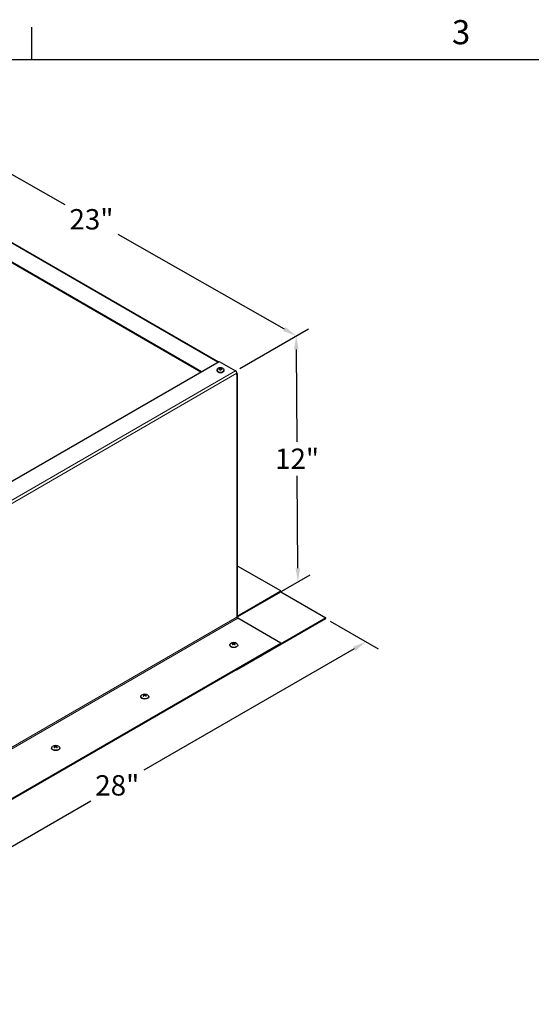
# Model space of a CAD drawing. Units: inches. Extents: x -14 to 118, y 2 to 84.
# Drawn here: x 18 to 38, y 44 to 83 of the extents above; entities that cross this region are included whole.
import ezdxf

# ---------------------------------------------------------------- set-up
doc = ezdxf.new("R2010")
doc.units = ezdxf.units.IN
doc.header["$LTSCALE"] = 7
doc.header["$MEASUREMENT"] = 0
for name, color, linetype, lineweight in [('Border (ANSI)', 7, 'Continuous', 25), ('Dimension (ANSI)', 5, 'Continuous', 25), ('Visible (ANSI)', 7, 'Continuous', 25), ('Visible Narrow (ANSI)', 7, 'Continuous', 5)]:
    doc.layers.add(name, color=color, linetype=linetype, lineweight=lineweight)
doc.layers.add('Installation', color=7, linetype='Continuous')
doc.layers.add('Sales', color=7, linetype='Continuous')
doc.styles.add('Arial', font='arial.ttf')
doc.styles.add('Note Text (ANSI)', font='tahoma.ttf')
doc.dimstyles.new('Kyle dims (3D)', dxfattribs={"dimscale": 2.666667, "dimtxt": 0.3, "dimasz": 0.2, "dimexe": 0.18, "dimexo": 0.0625, "dimgap": 0.1, "dimtad": 0, "dimtih": 1, "dimtoh": 1, "dimlfac": 1.25, "dimzin": 0, "dimdsep": 46, "dimtxsty": 'Arial', "dimcen": 0.09, "dimclrd": 256, "dimclre": 256, "dimclrt": 256, "dimadec": 0, "dimazin": 0, "dimtfac": 1, "dimtofl": 0, "dimtmove": 0, "dimatfit": 3, "dimfxl": 1, "dimtolj": 1, "dimtzin": 0, "dimarcsym": 0})

# ---------------------------------------------------------------- blocks, each defined once
blk = doc.blocks.new('Borders Default Border')
at = {"layer": 'Border (ANSI)'}
blk.add_line((4.25, 10.38), (4.25, 10.54), dxfattribs=at)
at = {"layer": 'Border (ANSI)', "flags": 128}
blk.add_lwpolyline([(0.38, 0.62), (0.38, 10.38), (16.62, 10.38), (16.62, 0.62), (0.38, 0.62)], dxfattribs=at)
at = {"layer": 'Border (ANSI)', "insert": (6.3377, 10.4175), "char_height": 0.12, "attachment_point": 7, "style": 'Note Text (ANSI)'}
blk.add_mtext('3', dxfattribs=at)
blk = doc.blocks.new('*D8')
at = {"layer": 'Defpoints', "color": 0, "transparency": 16777216}
for p in [(30.043, 59.577), (31.624, 58.665), (10.49, 48.288)]:
    blk.add_point(p, dxfattribs=at)
at = {"layer": 'Dimension (ANSI)', "lineweight": -2, "transparency": 16777216}
for p, q in [((30.21, 59.481), (32.104, 58.388)), ((31.162, 58.398), (22.891, 53.623)), ((12.532, 47.642), (20.803, 52.417)), ((10.657, 48.192), (12.55, 47.099))]:
    blk.add_line(p, q, dxfattribs=at)
at = {"layer": 'Dimension (ANSI)', "transparency": 16777216}
for points in [[(31.117, 58.475), (31.206, 58.321), (31.624, 58.665)], [(12.488, 47.719), (12.577, 47.565), (12.07, 47.376)]]:
    blk.add_solid(points, dxfattribs=at)
at = {"layer": 'Dimension (ANSI)', "transparency": 16777216, "insert": (21.847, 53.429), "char_height": 0.8, "attachment_point": 2, "style": 'Arial'}
blk.add_mtext('\\A1;28"', dxfattribs=at)
blk = doc.blocks.new('*D3')
at = {"layer": 'Defpoints', "color": 0, "transparency": 16777216}
for p in [(26.496, 69.312), (28.949, 61.026), (26.58, 59.658)]:
    blk.add_point(p, dxfattribs=at)
at = {"layer": 'Dimension (ANSI)', "lineweight": -2, "transparency": 16777216}
for p, q in [((26.662, 69.407), (29.358, 70.964)), ((28.884, 70.154), (28.91, 66.525)), ((28.945, 61.559), (28.919, 65.188)), ((26.746, 59.754), (29.427, 61.302))]:
    blk.add_line(p, q, dxfattribs=at)
at = {"layer": 'Dimension (ANSI)', "transparency": 16777216}
for points in [[(28.972, 70.155), (28.795, 70.154), (28.88, 70.688)], [(29.034, 61.56), (28.856, 61.558), (28.949, 61.026)]]:
    blk.add_solid(points, dxfattribs=at)
at = {"layer": 'Dimension (ANSI)', "transparency": 16777216, "insert": (28.914, 66.258), "char_height": 0.8, "attachment_point": 2, "style": 'Arial'}
blk.add_mtext('\\A1;12"', dxfattribs=at)
blk = doc.blocks.new('*D4')
at = {"layer": 'Defpoints', "color": 0, "transparency": 16777216}
for p in [(10.455, 78.478), (28.88, 70.688), (26.496, 69.312)]:
    blk.add_point(p, dxfattribs=at)
at = {"layer": 'Dimension (ANSI)', "lineweight": -2, "transparency": 16777216}
for p, q in [((10.623, 78.575), (13.268, 80.102)), ((13.25, 79.56), (19.789, 75.848)), ((28.416, 70.951), (21.877, 74.663)), ((26.663, 69.408), (29.362, 70.966))]:
    blk.add_line(p, q, dxfattribs=at)
at = {"layer": 'Dimension (ANSI)', "transparency": 16777216}
for points in [[(13.294, 79.638), (13.206, 79.483), (12.786, 79.824)], [(28.46, 71.028), (28.372, 70.874), (28.88, 70.688)]]:
    blk.add_solid(points, dxfattribs=at)
at = {"layer": 'Dimension (ANSI)', "transparency": 16777216, "insert": (20.833, 75.665), "char_height": 0.8, "attachment_point": 2, "style": 'Arial'}
blk.add_mtext('\\A1;23"', dxfattribs=at)

msp = doc.modelspace()

# ---------------------------------------------------------------- linework, layer by layer
at = {"layer": 'Installation'}
for p, q in [((26.268, 58.539), (26.268, 58.529)), ((26.393, 58.585), (26.393, 58.562)), ((26.401, 58.597), (26.401, 58.57)), ((26.408, 58.614), (26.408, 58.576)), ((26.444, 58.614), (26.444, 58.576)), ((26.451, 58.597), (26.451, 58.57)), ((26.459, 58.585), (26.459, 58.562)), ((26.585, 58.539), (26.585, 58.529)), ((22.768, 56.518), (22.768, 56.508)), ((22.893, 56.564), (22.893, 56.541)), ((22.901, 56.576), (22.901, 56.549)), ((22.908, 56.594), (22.908, 56.555)), ((22.944, 56.594), (22.944, 56.555)), ((22.951, 56.576), (22.951, 56.549)), ((22.959, 56.564), (22.959, 56.541)), ((23.085, 56.518), (23.085, 56.508)), ((19.393, 54.544), (19.393, 54.521)), ((19.401, 54.556), (19.401, 54.529)), ((19.408, 54.573), (19.408, 54.535)), ((19.444, 54.573), (19.444, 54.535)), ((19.451, 54.556), (19.451, 54.529)), ((19.459, 54.544), (19.459, 54.521)), ((19.268, 54.497), (19.268, 54.487)), ((19.585, 54.497), (19.585, 54.487))]:
    msp.add_line(p, q, dxfattribs=at)
for centre in [(26.426, 58.428), (22.926, 56.407), (19.426, 54.387)]:
    msp.add_arc(centre, 0.208, 52.659, 127.341, dxfattribs=at)
at = {"layer": 'Installation', "extrusion": (0, 0, -1)}
for centre, major_axis, ratio, start_param, end_param in [((26.426, 58.539), (-0.158, 0), 0.57735, 2.493781, 6.930997), ((26.426, 58.529), (-0.158, 0), 0.57735, 3.141593, 6.283185), ((26.426, 58.587), (0.0737, 0), 0.57735, 3.747933, 4.106049), ((26.422, 58.425), (-0.116, 0.173), 0.609041, 0.465894, 0.648682), ((26.422, 58.431), (0.113, 0.175), 0.619117, 5.108008, 5.290797), ((26.426, 58.587), (-0.0737, 0), 0.57735, 5.318729, 5.676845), ((26.426, 58.585), (-0.067, 0), 0.57735, 0.70416, 0.975412), ((26.431, 58.431), (-0.093, 0.187), 0.543111, 0.391196, 0.573985), ((26.431, 58.426), (-0.095, -0.185), 0.533035, 2.023735, 2.206524), ((26.421, 58.431), (0.093, 0.187), 0.543111, 5.7092, 5.891989), ((26.421, 58.426), (-0.095, 0.185), 0.533035, 0.935069, 1.117857), ((26.431, 58.425), (-0.116, -0.173), 0.609041, 2.49291, 2.675699), ((26.431, 58.431), (0.113, -0.175), 0.619117, 4.133981, 4.31677), ((26.426, 58.585), (-0.067, 0), 0.57735, 2.166181, 2.437433), ((26.426, 58.587), (0.0737, 0), 0.57735, 5.318729, 5.676845), ((26.426, 58.587), (-0.0737, 0), 0.57735, 3.747933, 4.106049), ((22.926, 56.518), (-0.158, 0), 0.57735, 2.493781, 6.930997), ((22.926, 56.508), (-0.158, 0), 0.57735, 3.141593, 6.283185), ((22.926, 56.566), (0.0737, 0), 0.57735, 3.747933, 4.106049), ((22.922, 56.404), (-0.116, 0.173), 0.609041, 0.465894, 0.648682), ((22.922, 56.41), (0.113, 0.175), 0.619117, 5.108008, 5.290797), ((22.926, 56.566), (-0.0737, 0), 0.57735, 5.318729, 5.676845), ((22.926, 56.564), (-0.067, 0), 0.57735, 0.70416, 0.975412), ((22.931, 56.41), (-0.093, 0.187), 0.543111, 0.391196, 0.573985), ((22.931, 56.405), (-0.095, -0.185), 0.533035, 2.023735, 2.206524), ((22.921, 56.41), (0.093, 0.187), 0.543111, 5.7092, 5.891989), ((22.921, 56.405), (-0.095, 0.185), 0.533035, 0.935069, 1.117857), ((22.931, 56.404), (-0.116, -0.173), 0.609041, 2.49291, 2.675699), ((22.931, 56.41), (0.113, -0.175), 0.619117, 4.133981, 4.31677), ((22.926, 56.564), (-0.067, 0), 0.57735, 2.166181, 2.437433), ((22.926, 56.566), (0.0737, 0), 0.57735, 5.318729, 5.676845), ((22.926, 56.566), (-0.0737, 0), 0.57735, 3.747933, 4.106049), ((19.426, 54.497), (-0.158, 0), 0.57735, 2.493781, 6.930997), ((19.426, 54.546), (0.0737, 0), 0.57735, 3.747933, 4.106049), ((19.422, 54.384), (-0.116, 0.173), 0.609041, 0.465894, 0.648682), ((19.422, 54.389), (0.113, 0.175), 0.619117, 5.108008, 5.290797), ((19.426, 54.544), (-0.067, 0), 0.57735, 0.70416, 0.975412), ((19.431, 54.389), (-0.093, 0.187), 0.543111, 0.391196, 0.573985), ((19.431, 54.384), (-0.095, -0.185), 0.533035, 2.023735, 2.206524), ((19.421, 54.389), (0.093, 0.187), 0.543111, 5.7092, 5.891989), ((19.421, 54.384), (-0.095, 0.185), 0.533035, 0.935069, 1.117857), ((19.431, 54.384), (-0.116, -0.173), 0.609041, 2.49291, 2.675699), ((19.431, 54.389), (0.113, -0.175), 0.619117, 4.133981, 4.31677), ((19.426, 54.544), (-0.067, 0), 0.57735, 2.166181, 2.437433), ((19.426, 54.546), (0.0737, 0), 0.57735, 5.318729, 5.676845), ((19.426, 54.487), (-0.158, 0), 0.57735, 3.141593, 6.283185), ((19.426, 54.546), (-0.0737, 0), 0.57735, 5.318729, 5.676845), ((19.426, 54.546), (-0.0737, 0), 0.57735, 3.747933, 4.106049)]:
    msp.add_ellipse(centre, major_axis=major_axis, ratio=ratio, start_param=start_param, end_param=end_param, dxfattribs=at)
at = {"layer": 'Installation'}
for points, knots in [([(26.37, 58.564), (26.37, 58.564), (26.37, 58.564), (26.37, 58.564), (26.369, 58.564), (26.368, 58.564), (26.368, 58.564), (26.367, 58.564), (26.366, 58.563), (26.366, 58.563)], [0.04942502, 0.04942502, 0.04942502, 0.04942502, 0.05091228, 0.05091228, 0.05601834, 0.05601834, 0.06114306, 0.06114306, 0.06582898, 0.06582898, 0.06582898, 0.06582898]), ([(26.37, 58.564), (26.371, 58.563), (26.372, 58.562), (26.374, 58.561), (26.375, 58.56), (26.377, 58.559), (26.379, 58.558), (26.381, 58.557), (26.382, 58.556), (26.384, 58.555), (26.385, 58.555), (26.386, 58.554)], [1.3817615, 1.3817615, 1.3817615, 1.3817615, 1.4571374, 1.4571374, 1.5325132, 1.5325132, 1.607889, 1.607889, 1.6832649, 1.6832649, 1.7304953, 1.7304953, 1.7304953, 1.7304953]), ([(26.389, 58.617), (26.388, 58.618), (26.388, 58.618), (26.388, 58.619), (26.387, 58.62), (26.386, 58.621), (26.386, 58.621), (26.385, 58.622), (26.385, 58.622), (26.384, 58.622)], [0.04677421, 0.04677421, 0.04677421, 0.04677421, 0.05091228, 0.05091228, 0.05601834, 0.05601834, 0.06114306, 0.06114306, 0.06582898, 0.06582898, 0.06582898, 0.06582898]), ([(26.393, 58.585), (26.395, 58.587), (26.397, 58.589), (26.4, 58.592), (26.401, 58.594), (26.401, 58.598), (26.401, 58.6), (26.399, 58.603), (26.397, 58.604), (26.395, 58.605), (26.394, 58.605), (26.393, 58.606)], [0, 0, 0, 0, 0.02306, 0.02306, 0.0461199, 0.0461199, 0.0690863, 0.0690863, 0.0920527, 0.0920527, 0.1000118, 0.1000118, 0.1000118, 0.1000118]), ([(26.408, 58.614), (26.41, 58.614), (26.413, 58.613), (26.419, 58.612), (26.422, 58.612), (26.428, 58.611), (26.431, 58.612), (26.437, 58.612), (26.44, 58.613), (26.443, 58.614), (26.443, 58.614), (26.444, 58.614)], [0, 0, 0, 0, 0.02306, 0.02306, 0.0461199, 0.0461199, 0.0690863, 0.0690863, 0.0920527, 0.0920527, 0.1000118, 0.1000118, 0.1000118, 0.1000118]), ([(26.444, 58.576), (26.442, 58.578), (26.439, 58.58), (26.434, 58.582), (26.431, 58.582), (26.425, 58.583), (26.422, 58.582), (26.416, 58.581), (26.413, 58.58), (26.41, 58.578), (26.409, 58.577), (26.408, 58.576)], [0, 0, 0, 0, 0.02306, 0.02306, 0.0461199, 0.0461199, 0.0690863, 0.0690863, 0.0920527, 0.0920527, 0.1000118, 0.1000118, 0.1000118, 0.1000118]), ([(26.459, 58.606), (26.457, 58.605), (26.455, 58.604), (26.452, 58.601), (26.451, 58.6), (26.451, 58.596), (26.451, 58.594), (26.453, 58.59), (26.455, 58.589), (26.458, 58.586), (26.458, 58.586), (26.459, 58.585)], [0, 0, 0, 0, 0.02306, 0.02306, 0.0461199, 0.0461199, 0.0690863, 0.0690863, 0.0920527, 0.0920527, 0.1000118, 0.1000118, 0.1000118, 0.1000118]), ([(26.468, 58.622), (26.468, 58.622), (26.467, 58.622), (26.466, 58.621), (26.466, 58.621), (26.465, 58.62), (26.465, 58.619), (26.464, 58.618), (26.464, 58.618), (26.464, 58.617)], [0.01569829, 0.01569829, 0.01569829, 0.01569829, 0.02038421, 0.02038421, 0.02550893, 0.02550893, 0.03061499, 0.03061499, 0.03475305, 0.03475305, 0.03475305, 0.03475305]), ([(26.466, 58.554), (26.467, 58.555), (26.468, 58.555), (26.47, 58.556), (26.471, 58.557), (26.474, 58.558), (26.475, 58.559), (26.477, 58.56), (26.478, 58.561), (26.48, 58.562), (26.481, 58.563), (26.482, 58.564)], [2.9818937, 2.9818937, 2.9818937, 2.9818937, 3.0291241, 3.0291241, 3.1044999, 3.1044999, 3.1798758, 3.1798758, 3.2552516, 3.2552516, 3.3306275, 3.3306275, 3.3306275, 3.3306275]), ([(26.487, 58.563), (26.486, 58.563), (26.486, 58.564), (26.485, 58.564), (26.484, 58.564), (26.483, 58.564), (26.483, 58.564), (26.482, 58.564), (26.482, 58.564), (26.482, 58.564)], [0.01569829, 0.01569829, 0.01569829, 0.01569829, 0.02038421, 0.02038421, 0.02550893, 0.02550893, 0.03061499, 0.03061499, 0.03210225, 0.03210225, 0.03210225, 0.03210225]), ([(22.87, 56.543), (22.87, 56.543), (22.87, 56.543), (22.87, 56.544), (22.869, 56.544), (22.868, 56.544), (22.868, 56.543), (22.867, 56.543), (22.866, 56.543), (22.866, 56.542)], [0.04942502, 0.04942502, 0.04942502, 0.04942502, 0.05091228, 0.05091228, 0.05601834, 0.05601834, 0.06114306, 0.06114306, 0.06582898, 0.06582898, 0.06582898, 0.06582898]), ([(22.87, 56.543), (22.871, 56.542), (22.872, 56.542), (22.874, 56.54), (22.875, 56.539), (22.877, 56.538), (22.879, 56.537), (22.881, 56.536), (22.882, 56.535), (22.884, 56.534), (22.885, 56.534), (22.886, 56.534)], [1.3817615, 1.3817615, 1.3817615, 1.3817615, 1.4571374, 1.4571374, 1.5325132, 1.5325132, 1.607889, 1.607889, 1.6832649, 1.6832649, 1.7304953, 1.7304953, 1.7304953, 1.7304953]), ([(22.889, 56.596), (22.888, 56.597), (22.888, 56.597), (22.888, 56.599), (22.887, 56.599), (22.886, 56.6), (22.886, 56.601), (22.885, 56.601), (22.885, 56.601), (22.884, 56.601)], [0.04677421, 0.04677421, 0.04677421, 0.04677421, 0.05091228, 0.05091228, 0.05601834, 0.05601834, 0.06114306, 0.06114306, 0.06582898, 0.06582898, 0.06582898, 0.06582898]), ([(22.893, 56.564), (22.895, 56.566), (22.897, 56.568), (22.9, 56.572), (22.901, 56.574), (22.901, 56.577), (22.901, 56.579), (22.899, 56.582), (22.897, 56.583), (22.895, 56.584), (22.894, 56.585), (22.893, 56.585)], [0, 0, 0, 0, 0.02306, 0.02306, 0.0461199, 0.0461199, 0.0690863, 0.0690863, 0.0920527, 0.0920527, 0.1000118, 0.1000118, 0.1000118, 0.1000118]), ([(22.908, 56.594), (22.91, 56.593), (22.913, 56.592), (22.919, 56.591), (22.922, 56.591), (22.928, 56.591), (22.931, 56.591), (22.937, 56.592), (22.94, 56.592), (22.943, 56.593), (22.943, 56.593), (22.944, 56.594)], [0, 0, 0, 0, 0.02306, 0.02306, 0.0461199, 0.0461199, 0.0690863, 0.0690863, 0.0920527, 0.0920527, 0.1000118, 0.1000118, 0.1000118, 0.1000118]), ([(22.944, 56.556), (22.942, 56.557), (22.939, 56.559), (22.934, 56.561), (22.931, 56.562), (22.925, 56.562), (22.922, 56.562), (22.916, 56.56), (22.913, 56.559), (22.91, 56.557), (22.909, 56.556), (22.908, 56.556)], [0, 0, 0, 0, 0.02306, 0.02306, 0.0461199, 0.0461199, 0.0690863, 0.0690863, 0.0920527, 0.0920527, 0.1000118, 0.1000118, 0.1000118, 0.1000118]), ([(22.959, 56.585), (22.957, 56.584), (22.955, 56.583), (22.952, 56.58), (22.951, 56.579), (22.951, 56.575), (22.951, 56.574), (22.953, 56.57), (22.955, 56.568), (22.958, 56.566), (22.958, 56.565), (22.959, 56.564)], [0, 0, 0, 0, 0.02306, 0.02306, 0.0461199, 0.0461199, 0.0690863, 0.0690863, 0.0920527, 0.0920527, 0.1000118, 0.1000118, 0.1000118, 0.1000118]), ([(22.968, 56.601), (22.968, 56.601), (22.967, 56.601), (22.966, 56.601), (22.966, 56.6), (22.965, 56.599), (22.965, 56.599), (22.964, 56.597), (22.964, 56.597), (22.964, 56.596)], [0.01569829, 0.01569829, 0.01569829, 0.01569829, 0.02038421, 0.02038421, 0.02550893, 0.02550893, 0.03061499, 0.03061499, 0.03475305, 0.03475305, 0.03475305, 0.03475305]), ([(22.966, 56.534), (22.967, 56.534), (22.968, 56.534), (22.97, 56.535), (22.971, 56.536), (22.974, 56.537), (22.975, 56.538), (22.977, 56.539), (22.978, 56.54), (22.98, 56.542), (22.981, 56.542), (22.982, 56.543)], [2.9818937, 2.9818937, 2.9818937, 2.9818937, 3.0291241, 3.0291241, 3.1044999, 3.1044999, 3.1798758, 3.1798758, 3.2552516, 3.2552516, 3.3306275, 3.3306275, 3.3306275, 3.3306275]), ([(22.987, 56.542), (22.986, 56.543), (22.986, 56.543), (22.985, 56.543), (22.984, 56.544), (22.983, 56.544), (22.983, 56.544), (22.982, 56.543), (22.982, 56.543), (22.982, 56.543)], [0.01569829, 0.01569829, 0.01569829, 0.01569829, 0.02038421, 0.02038421, 0.02550893, 0.02550893, 0.03061499, 0.03061499, 0.03210225, 0.03210225, 0.03210225, 0.03210225]), ([(19.389, 54.576), (19.388, 54.576), (19.388, 54.577), (19.388, 54.578), (19.387, 54.578), (19.386, 54.579), (19.386, 54.58), (19.385, 54.58), (19.385, 54.581), (19.384, 54.581)], [0.04677421, 0.04677421, 0.04677421, 0.04677421, 0.05091228, 0.05091228, 0.05601834, 0.05601834, 0.06114306, 0.06114306, 0.06582898, 0.06582898, 0.06582898, 0.06582898]), ([(19.393, 54.544), (19.395, 54.545), (19.397, 54.547), (19.4, 54.551), (19.401, 54.553), (19.401, 54.556), (19.401, 54.558), (19.399, 54.561), (19.397, 54.562), (19.395, 54.564), (19.394, 54.564), (19.393, 54.564)], [0, 0, 0, 0, 0.02306, 0.02306, 0.0461199, 0.0461199, 0.0690863, 0.0690863, 0.0920527, 0.0920527, 0.1000118, 0.1000118, 0.1000118, 0.1000118]), ([(19.408, 54.573), (19.41, 54.572), (19.413, 54.571), (19.419, 54.57), (19.422, 54.57), (19.428, 54.57), (19.431, 54.57), (19.437, 54.571), (19.44, 54.571), (19.443, 54.572), (19.443, 54.573), (19.444, 54.573)], [0, 0, 0, 0, 0.02306, 0.02306, 0.0461199, 0.0461199, 0.0690863, 0.0690863, 0.0920527, 0.0920527, 0.1000118, 0.1000118, 0.1000118, 0.1000118]), ([(19.444, 54.535), (19.442, 54.537), (19.439, 54.538), (19.434, 54.54), (19.431, 54.541), (19.425, 54.541), (19.422, 54.541), (19.416, 54.539), (19.413, 54.538), (19.41, 54.536), (19.409, 54.536), (19.408, 54.535)], [0, 0, 0, 0, 0.02306, 0.02306, 0.0461199, 0.0461199, 0.0690863, 0.0690863, 0.0920527, 0.0920527, 0.1000118, 0.1000118, 0.1000118, 0.1000118]), ([(19.459, 54.564), (19.457, 54.564), (19.455, 54.562), (19.452, 54.56), (19.451, 54.558), (19.451, 54.555), (19.451, 54.553), (19.453, 54.549), (19.455, 54.547), (19.458, 54.545), (19.458, 54.544), (19.459, 54.544)], [0, 0, 0, 0, 0.02306, 0.02306, 0.0461199, 0.0461199, 0.0690863, 0.0690863, 0.0920527, 0.0920527, 0.1000118, 0.1000118, 0.1000118, 0.1000118]), ([(19.468, 54.581), (19.468, 54.581), (19.467, 54.58), (19.466, 54.58), (19.466, 54.579), (19.465, 54.578), (19.465, 54.578), (19.464, 54.577), (19.464, 54.576), (19.464, 54.576)], [0.01569829, 0.01569829, 0.01569829, 0.01569829, 0.02038421, 0.02038421, 0.02550893, 0.02550893, 0.03061499, 0.03061499, 0.03475305, 0.03475305, 0.03475305, 0.03475305]), ([(19.37, 54.522), (19.37, 54.523), (19.37, 54.523), (19.37, 54.523), (19.369, 54.523), (19.368, 54.523), (19.368, 54.523), (19.367, 54.522), (19.366, 54.522), (19.366, 54.522)], [0.04942502, 0.04942502, 0.04942502, 0.04942502, 0.05091228, 0.05091228, 0.05601834, 0.05601834, 0.06114306, 0.06114306, 0.06582898, 0.06582898, 0.06582898, 0.06582898]), ([(19.37, 54.522), (19.371, 54.522), (19.372, 54.521), (19.374, 54.519), (19.375, 54.519), (19.377, 54.517), (19.379, 54.517), (19.381, 54.515), (19.382, 54.515), (19.384, 54.514), (19.385, 54.513), (19.386, 54.513)], [1.3817615, 1.3817615, 1.3817615, 1.3817615, 1.4571374, 1.4571374, 1.5325132, 1.5325132, 1.607889, 1.607889, 1.6832649, 1.6832649, 1.7304953, 1.7304953, 1.7304953, 1.7304953]), ([(19.466, 54.513), (19.467, 54.513), (19.468, 54.514), (19.47, 54.515), (19.471, 54.515), (19.474, 54.517), (19.475, 54.517), (19.477, 54.519), (19.478, 54.519), (19.48, 54.521), (19.481, 54.522), (19.482, 54.522)], [2.9818937, 2.9818937, 2.9818937, 2.9818937, 3.0291241, 3.0291241, 3.1044999, 3.1044999, 3.1798758, 3.1798758, 3.2552516, 3.2552516, 3.3306275, 3.3306275, 3.3306275, 3.3306275]), ([(19.487, 54.522), (19.486, 54.522), (19.486, 54.522), (19.485, 54.523), (19.484, 54.523), (19.483, 54.523), (19.483, 54.523), (19.482, 54.523), (19.482, 54.523), (19.482, 54.522)], [0.01569829, 0.01569829, 0.01569829, 0.01569829, 0.02038421, 0.02038421, 0.02550893, 0.02550893, 0.03061499, 0.03061499, 0.03210225, 0.03210225, 0.03210225, 0.03210225])]:
    msp.add_open_spline(points, degree=3, knots=knots, dxfattribs=at)
for points, weights in [([(26.389, 58.617), (26.39, 58.611), (26.392, 58.606)], [1.0017320245, 1.00371121181, 1.00393887891]), ([(26.401, 58.584), (26.405, 58.58), (26.408, 58.576)], [1.11362122086, 1.23376129339, 1.34879987063]), ([(26.445, 58.576), (26.447, 58.58), (26.451, 58.584)], [1.34879987063, 1.23376129339, 1.11362122086]), ([(26.46, 58.606), (26.462, 58.611), (26.464, 58.617)], [1.00393887892, 1.00371121182, 1.00173202451]), ([(22.889, 56.596), (22.89, 56.591), (22.892, 56.585)], [1.0017320245, 1.00371121181, 1.00393887891]), ([(22.901, 56.564), (22.905, 56.559), (22.908, 56.555)], [1.11362122086, 1.23376129339, 1.34879987063]), ([(22.945, 56.555), (22.947, 56.559), (22.951, 56.564)], [1.34879987063, 1.23376129339, 1.11362122086]), ([(22.96, 56.585), (22.962, 56.591), (22.964, 56.596)], [1.00393887892, 1.00371121182, 1.00173202451]), ([(19.389, 54.576), (19.39, 54.57), (19.392, 54.565)], [1.0017320245, 1.00371121181, 1.00393887891]), ([(19.401, 54.543), (19.405, 54.538), (19.408, 54.534)], [1.11362122086, 1.23376129339, 1.34879987063]), ([(19.445, 54.534), (19.447, 54.538), (19.451, 54.543)], [1.34879987063, 1.23376129339, 1.11362122086]), ([(19.46, 54.565), (19.462, 54.57), (19.464, 54.576)], [1.00393887892, 1.00371121182, 1.00173202451])]:
    msp.add_rational_spline(points, weights, degree=2, dxfattribs=at)
at = {"layer": 'Sales'}
for p, q in [((25.769, 69.336), (25.769, 69.321)), ((25.901, 69.429), (25.836, 69.392)), ((25.836, 69.39), (25.901, 69.352)), ((25.903, 69.403), (25.858, 69.377)), ((25.903, 69.403), (25.903, 69.43)), ((25.947, 69.377), (25.903, 69.403)), ((25.969, 69.392), (25.905, 69.429)), ((25.905, 69.352), (25.969, 69.39)), ((26.036, 69.336), (26.036, 69.321))]:
    msp.add_line(p, q, dxfattribs=at)
for centre, major_axis, start_param, end_param in [((25.903, 69.336), (0.133, 0), 3.141593, 6.283185), ((25.903, 69.321), (0.133, 0), 3.141593, 6.283185), ((25.903, 69.391), (-0.0667, 0), 4.739371, 6.256204), ((25.903, 69.391), (-0.0667, 0), 0.026982, 1.543815), ((25.903, 69.391), (0.0667, 0), 0.026982, 1.543815), ((25.903, 69.391), (0.0667, 0), 4.739371, 6.256204)]:
    msp.add_ellipse(centre, major_axis=major_axis, ratio=0.57735, start_param=start_param, end_param=end_param, dxfattribs=at)
for points, knots in [([(25.769, 69.336), (25.769, 69.346), (25.771, 69.356), (25.778, 69.375), (25.783, 69.384), (25.795, 69.401), (25.803, 69.408), (25.822, 69.422), (25.833, 69.427), (25.858, 69.437), (25.873, 69.439), (25.901, 69.442), (25.916, 69.442), (25.945, 69.437), (25.959, 69.433), (25.986, 69.421), (25.999, 69.412), (26.018, 69.391), (26.026, 69.38), (26.034, 69.358), (26.036, 69.347), (26.036, 69.336)], [2.356194, 2.356194, 2.356194, 2.356194, 2.552154, 2.552154, 2.763341, 2.763341, 3.02271, 3.02271, 3.366425, 3.366425, 3.776582, 3.776582, 4.190046, 4.190046, 4.604729, 4.604729, 5.002421, 5.002421, 5.289408, 5.289408, 5.497787, 5.497787, 5.497787, 5.497787]), ([(26.036, 69.321), (26.036, 69.313), (26.034, 69.305), (26.027, 69.289), (26.021, 69.281), (26.006, 69.267), (25.996, 69.26), (25.974, 69.249), (25.961, 69.245), (25.934, 69.239), (25.919, 69.238), (25.891, 69.237), (25.877, 69.238), (25.85, 69.244), (25.837, 69.248), (25.813, 69.258), (25.802, 69.265), (25.785, 69.28), (25.778, 69.289), (25.771, 69.306), (25.769, 69.314), (25.769, 69.321)], [5.497787, 5.497787, 5.497787, 5.497787, 5.756998, 5.756998, 6.040742, 6.040742, 6.368104, 6.368104, 6.70994, 6.70994, 7.049071, 7.049071, 7.386281, 7.386281, 7.725022, 7.725022, 8.066839, 8.066839, 8.397152, 8.397152, 8.63938, 8.63938, 8.63938, 8.63938])]:
    msp.add_open_spline(points, degree=3, knots=knots, dxfattribs=at)
for points in [[(25.834, 69.391), (25.835, 69.391), (25.835, 69.391), (25.836, 69.392), (25.836, 69.392)], [(25.836, 69.39), (25.836, 69.39), (25.835, 69.39), (25.835, 69.391), (25.834, 69.391)], [(25.901, 69.429), (25.901, 69.429), (25.902, 69.43), (25.902, 69.43), (25.903, 69.43)], [(25.903, 69.351), (25.902, 69.351), (25.902, 69.352), (25.901, 69.352), (25.901, 69.352)], [(25.903, 69.43), (25.903, 69.43), (25.904, 69.43), (25.904, 69.429), (25.905, 69.429)], [(25.905, 69.352), (25.904, 69.352), (25.904, 69.352), (25.903, 69.351), (25.903, 69.351)], [(25.969, 69.392), (25.97, 69.392), (25.97, 69.391), (25.971, 69.391), (25.971, 69.391)], [(25.971, 69.391), (25.971, 69.391), (25.97, 69.39), (25.97, 69.39), (25.969, 69.39)]]:
    msp.add_open_spline(points, degree=3, dxfattribs=at)
at = {"layer": 'Visible (ANSI)'}
for p, q in [((10.633, 78.433), (25.821, 69.664)), ((25.128, 69.263), (10.482, 77.719)), ((25.155, 69.279), (10.509, 77.735)), ((9.93, 60.489), (25.854, 69.682)), ((25.854, 69.682), (26.496, 69.312)), ((26.552, 69.15), (26.552, 69.215)), ((26.575, 59.674), (26.575, 69.183)), ((28.27, 60.666), (26.575, 61.644)), ((26.58, 59.69), (28.27, 60.666)), ((26.58, 59.658), (28.27, 60.633)), ((28.27, 60.666), (28.27, 60.633)), ((28.27, 60.633), (30.043, 59.609)), ((30.043, 59.609), (26.552, 57.594)), ((26.552, 57.561), (30.043, 59.577)), ((28.27, 58.618), (26.58, 59.593)), ((30.043, 59.577), (30.043, 59.609)), ((12.346, 49.424), (28.27, 58.618)), ((12.346, 49.392), (28.27, 58.585)), ((28.27, 58.618), (28.27, 58.585)), ((26.524, 57.577), (26.552, 57.561)), ((26.552, 57.561), (26.552, 57.594))]:
    msp.add_line(p, q, dxfattribs=at)
for centre, major_axis, start_param, end_param in [((26.496, 69.247), (0.0395, -0.0684), 0.785398, 2.356194), ((26.496, 69.183), (0.079, 0), 5.497787, 7.068583), ((26.496, 59.674), (0.079, 0), 5.497787, 6.283185), ((26.58, 59.625), (-0.0197, 0.0342), 0.785398, 2.356194), ((26.58, 59.722), (0.0395, 0.0684), 3.655324, 3.926991), ((26.58, 59.722), (0.0197, 0.0342), 3.754565, 3.926991)]:
    msp.add_ellipse(centre, major_axis=major_axis, ratio=0.57735, start_param=start_param, end_param=end_param, dxfattribs=at)
at = {"layer": 'Visible Narrow (ANSI)'}
for p, q in [((25.798, 69.65), (10.593, 78.429)), ((10.572, 60.118), (26.496, 69.312)), ((10.628, 60.021), (26.552, 69.215)), ((26.552, 59.642), (26.552, 69.15)), ((10.628, 50.448), (26.552, 59.642)), ((26.58, 59.593), (10.656, 50.4)), ((26.575, 59.693), (26.58, 59.69)), ((26.58, 59.69), (26.58, 59.658))]:
    msp.add_line(p, q, dxfattribs=at)

# ---------------------------------------------------------------- block references
at = {"layer": 'Defpoints', "xscale": 7.9104375, "yscale": 7.9104375, "zscale": 7.9104375}
msp.add_blockref('Borders Default Border', (-15.131, -0.564), dxfattribs=at)

# ---------------------------------------------------------------- dimensions: what is measured, and where the dimension line sits
at = {"layer": 'Dimension (ANSI)'}
for base, p1, p2, angle, picture, middle in [((28.88, 70.688), (10.455, 78.478), (26.496, 69.312), 150.417, '*D4', (20.833, 75.256)), ((28.949, 61.026), (26.496, 69.312), (26.58, 59.658), 90.4118, '*D3', (28.914, 65.857)), ((31.624, 58.665), (10.49, 48.288), (30.043, 59.577), 210, '*D8', (21.847, 53.02))]:
    dim = msp.add_linear_dim(base=base, p1=p1, p2=p2, angle=angle, dimstyle='Kyle dims (3D)', override={"dimdec": 0, "dimpost": '"'}, dxfattribs=at)
    dim.commit()
    dim.dimension.update_dxf_attribs({"geometry": picture, "text_midpoint": middle})

doc.saveas('drawing.dxf')
